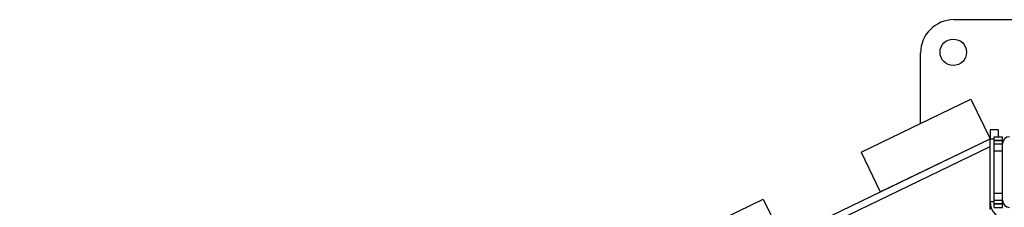
# Model space of a CAD drawing. Units: millimetres. Extents: x 7137 to 22186, y 5651 to 18103.
# Drawn here: x 13456 to 14012, y 11667 to 11774 of the extents above; entities that cross this region are included whole.
import ezdxf

# ---------------------------------------------------------------- set-up
doc = ezdxf.new("R2010")
doc.units = ezdxf.units.MM
doc.header["$LTSCALE"] = 100
doc.linetypes.add('SLD-Continua', pattern=[0])

msp = doc.modelspace()

# ---------------------------------------------------------------- linework, layer by layer
at = {"color": 7, "linetype": 'SLD-Continua', "lineweight": 25}
for p, q in [((13983.97, 11773.66), (14109.26, 11773.66)), ((13965.12, 11714.9), (13965.12, 11754.81)), ((13931.46, 11698.64), (13993.6, 11728.65)), ((13993.6, 11728.65), (14004.47, 11706.14)), ((14009.24, 11711.21), (14004.47, 11711.21)), ((14004.47, 11711.21), (14004.47, 11706.21)), ((14009.24, 11707.31), (14009.24, 11711.21)), ((12429.67, 10945.52), (14004.47, 11706.14)), ((13942.34, 11676.13), (14004.47, 11706.14)), ((14004.47, 11706.21), (14004.47, 11706.14)), ((14004.47, 11706.21), (14006.71, 11706.21)), ((14004.47, 11701.7), (14004.47, 11706.14)), ((14006.71, 11707.31), (14011.47, 11707.31)), ((14006.71, 11705.41), (14006.71, 11707.31)), ((14011.47, 11705.41), (14011.47, 11707.31)), ((12429.67, 10941.08), (14004.47, 11701.7)), ((14004.47, 11666.16), (14004.47, 11701.7)), ((14006.71, 11705.41), (14011.47, 11705.41)), ((14006.71, 11705.21), (14006.71, 11705.41)), ((14006.71, 11705.21), (14011.47, 11705.21)), ((14006.71, 11703.31), (14006.71, 11705.21)), ((14006.71, 11699.31), (14006.71, 11703.31)), ((14006.71, 11703.31), (14011.47, 11703.31)), ((14011.47, 11705.21), (14011.47, 11705.41)), ((14011.47, 11703.31), (14011.47, 11705.21)), ((14011.47, 11671.31), (14011.47, 11703.31)), ((13931.46, 11698.64), (13942.34, 11676.13)), ((14006.71, 11699.31), (14011.47, 11699.31)), ((14006.71, 11675.31), (14006.71, 11699.31)), ((14006.71, 11675.31), (14011.47, 11675.31)), ((14006.71, 11671.31), (14006.71, 11675.31)), ((13814.05, 11641.93), (13876.18, 11671.94)), ((13876.18, 11671.94), (13887.05, 11649.43)), ((14006.71, 11670.38), (14004.47, 11670.38)), ((14006.71, 11671.31), (14011.47, 11671.31)), ((14006.71, 11669.41), (14006.71, 11671.31)), ((14006.71, 11669.41), (14011.47, 11669.41)), ((14006.71, 11669.21), (14006.71, 11669.41)), ((14006.71, 11669.21), (14011.47, 11669.21)), ((14006.71, 11667.31), (14006.71, 11669.21)), ((14006.71, 11667.31), (14011.47, 11667.31)), ((14011.47, 11669.41), (14011.47, 11671.31)), ((14011.47, 11669.21), (14011.47, 11669.41)), ((14011.47, 11667.31), (14011.47, 11669.21))]:
    msp.add_line(p, q, dxfattribs=at)
msp.add_circle((13983.62, 11755.16), 7.5, dxfattribs=at)
for centre, radius, start, end in [((13983.97, 11754.81), 18.85, 90, 180), ((14015.47, 11703.31), 4, 90, 180), ((14014.54, 11670.38), 10.07, 180, 270), ((14015.47, 11671.31), 4, 180, 270)]:
    msp.add_arc(centre, radius, start, end, dxfattribs=at)

doc.saveas('drawing.dxf')
